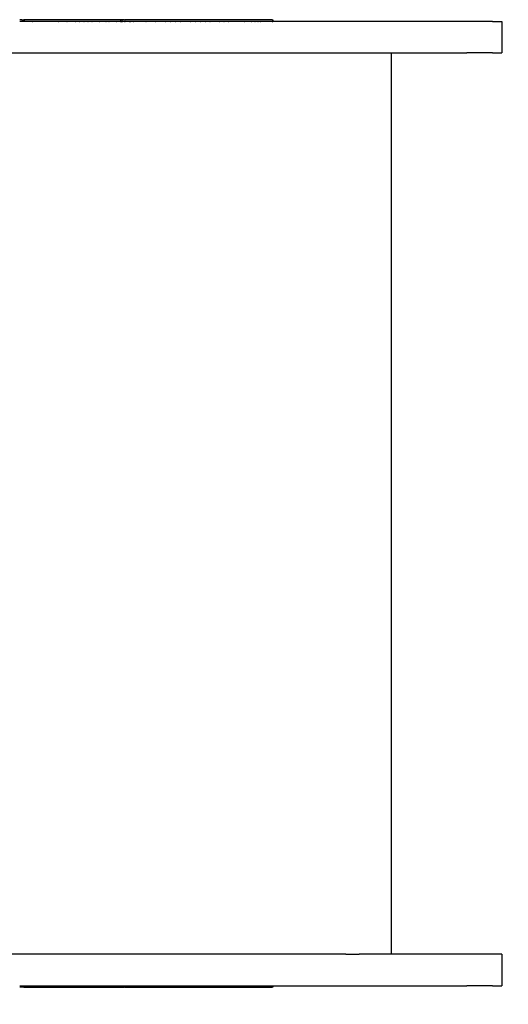
# Model space of a CAD drawing. Units: millimetres. Extents: x 0 to 291, y 0 to 204.
# Drawn here: x 196 to 199, y 39 to 45 of the extents above; entities that cross this region are included whole.
import ezdxf
from ezdxf.enums import TextEntityAlignment as Align

# ---------------------------------------------------------------- set-up
doc = ezdxf.new("R2010")
doc.units = ezdxf.units.MM
for name, color, linetype in [('COTAS', 7, 'Continuous'), ('Predeterminado', 7, 'Continuous'), ('ProfileEdges', 7, 'Continuous')]:
    doc.layers.add(name, color=color, linetype=linetype)
doc.styles.add('SEACAD_Arial', font='arial.ttf')
doc.dimstyles.new('ISO', dxfattribs={"dimtxt": 3.125, "dimasz": 3.125, "dimexe": 1.5625, "dimexo": 0, "dimgap": 0.78125, "dimtad": 0, "dimdec": 0, "dimlfac": 21.978022, "dimtxsty": 'SEACAD_Arial', "dimblk1": '_SE_FILLED', "dimblk2": '_SE_FILLED', "dimsah": 1, "dimcen": 1.5625, "dimadec": 1, "dimazin": 0, "dimtfac": 0.5, "dimtmove": 0, "dimatfit": 3, "dimfxl": 1, "dimarcsym": 0})

# ---------------------------------------------------------------- blocks, each defined once
blk = doc.blocks.new('A$C187D53C8')
at = {"layer": 'ProfileEdges', "color": 7, "linetype": 'Continuous'}
for p, q in [((2798.88, 566.67), (2798.31, 566.67)), ((2798.85, 565.83), (2798.31, 565.83)), ((2798.85, 565.83), (2798.88, 565.83)), ((2799.38, 566.67), (2798.88, 566.67)), ((2799.35, 565.83), (2798.88, 565.83)), ((2799.35, 565.83), (2799.38, 565.83)), ((2799.38, 566.67), (2799.79, 566.67)), ((2799.79, 565.83), (2799.38, 565.83)), ((2799.79, 566.67), (2800.11, 566.67)), ((2800.09, 565.83), (2799.79, 565.83)), ((2800.09, 565.83), (2800.19, 565.83)), ((2800.11, 566.67), (2800.19, 566.67)), ((2800.19, 566.67), (2800.34, 566.67)), ((2800.31, 565.83), (2800.19, 565.83)), ((2800.31, 565.83), (2800.34, 565.83)), ((2800.48, 566.67), (2800.34, 566.67)), ((2800.46, 565.83), (2800.34, 565.83)), ((2800.48, 565.83), (2800.46, 565.83)), ((2800.48, 566.67), (2800.48, 565.83)), ((2801.09, 566.67), (2800.48, 566.67)), ((2801.05, 565.83), (2800.48, 565.83)), ((2801.05, 565.83), (2801.09, 565.83)), ((2801.88, 566.67), (2801.09, 566.67)), ((2801.74, 565.83), (2801.09, 565.83)), ((2801.83, 565.83), (2801.74, 565.83)), ((2801.83, 565.83), (2801.88, 565.83)), ((2803.14, 566.67), (2801.88, 566.67)), ((2803.07, 565.83), (2801.88, 565.83)), ((2803.07, 565.83), (2803.14, 565.83)), ((2804.53, 566.67), (2803.14, 566.67)), ((2804.45, 565.83), (2803.14, 565.83)), ((2804.45, 565.83), (2804.53, 565.83)), ((2806.04, 566.67), (2804.53, 566.67)), ((2805.96, 565.83), (2804.53, 565.83)), ((2805.96, 565.83), (2806.04, 565.83)), ((2807.66, 566.67), (2806.04, 566.67)), ((2807.57, 565.83), (2806.04, 565.83)), ((2807.57, 565.83), (2807.66, 565.83)), ((2809.38, 566.67), (2807.66, 566.67)), ((2809.28, 565.83), (2807.66, 565.83)), ((2809.38, 565.83), (2809.28, 565.83)), ((2811.17, 566.67), (2809.38, 566.67)), ((2811.07, 565.83), (2809.38, 565.83)), ((2811.07, 565.83), (2811.17, 565.83)), ((2813.04, 566.67), (2811.17, 566.67)), ((2812.94, 565.83), (2811.17, 565.83)), ((2812.94, 565.83), (2813.04, 565.83)), ((2814.97, 566.67), (2813.04, 566.67)), ((2814.86, 565.83), (2813.04, 565.83)), ((2814.86, 565.83), (2814.9, 565.83)), ((2814.9, 565.83), (2814.97, 565.83)), ((2816.94, 566.67), (2814.97, 566.67)), ((2816.83, 565.83), (2814.97, 565.83)), ((2816.83, 565.83), (2816.94, 565.83)), ((2818.94, 566.67), (2816.94, 566.67)), ((2818.83, 565.83), (2816.94, 565.83)), ((2818.83, 565.83), (2818.94, 565.83)), ((2820.96, 566.67), (2818.94, 566.67)), ((2820.33, 565.83), (2818.94, 565.83)), ((2820.85, 565.83), (2820.33, 565.83)), ((2820.85, 565.83), (2820.96, 565.83)), ((2822.99, 566.67), (2820.96, 566.67)), ((2822.88, 565.83), (2820.96, 565.83)), ((2822.99, 565.83), (2822.88, 565.83)), ((2825.02, 566.67), (2822.99, 566.67)), ((2824.9, 565.83), (2822.99, 565.83)), ((2824.9, 565.83), (2825.02, 565.83)), ((2827.02, 566.67), (2825.02, 566.67)), ((2826.91, 565.83), (2825.02, 565.83)), ((2826.91, 565.83), (2827.02, 565.83)), ((2829, 566.67), (2827.02, 566.67)), ((2828.89, 565.83), (2827.02, 565.83)), ((2828.89, 565.83), (2829, 565.83)), ((2830.94, 566.67), (2829, 566.67)), ((2830.83, 565.83), (2829, 565.83)), ((2830.83, 565.83), (2830.94, 565.83)), ((2832.82, 566.67), (2830.94, 566.67)), ((2832.72, 565.83), (2830.94, 565.83)), ((2832.72, 565.83), (2832.82, 565.83)), ((2834.64, 566.67), (2832.82, 566.67)), ((2834.54, 565.83), (2832.82, 565.83)), ((2834.64, 565.83), (2834.54, 565.83)), ((2836.37, 566.67), (2834.64, 566.67)), ((2836.28, 565.83), (2834.64, 565.83)), ((2836.28, 565.83), (2836.37, 565.83)), ((2838.02, 566.67), (2836.37, 566.67)), ((2837.93, 565.83), (2836.37, 565.83)), ((2837.93, 565.83), (2838.02, 565.83)), ((2839.56, 566.67), (2838.02, 566.67)), ((2839.47, 565.83), (2838.02, 565.83)), ((2839.47, 565.83), (2839.56, 565.83)), ((2840.98, 566.67), (2839.56, 566.67)), ((2840.9, 565.83), (2839.56, 565.83)), ((2840.9, 565.83), (2840.98, 565.83)), ((2842.28, 566.67), (2840.98, 566.67)), ((2841.47, 565.83), (2840.98, 565.83)), ((2842.2, 565.83), (2841.47, 565.83)), ((2842.2, 565.83), (2842.28, 565.83)), ((2843.43, 566.67), (2842.28, 566.67)), ((2843.37, 565.83), (2842.28, 565.83)), ((2843.37, 565.83), (2843.43, 565.83)), ((2843.4, 565.83), (2843.37, 565.83)), ((2843.43, 565.83), (2843.4, 565.83)), ((2844.43, 566.67), (2843.43, 566.67)), ((2844.37, 565.83), (2843.43, 565.83)), ((2844.37, 565.83), (2844.43, 565.83)), ((2845.26, 566.67), (2844.43, 566.67)), ((2845.22, 565.83), (2844.43, 565.83)), ((2845.22, 565.83), (2845.26, 565.83)), ((2845.92, 566.67), (2845.26, 566.67)), ((2845.88, 565.83), (2845.26, 565.83)), ((2845.88, 565.83), (2845.92, 565.83)), ((2846.35, 566.67), (2845.92, 566.67)), ((2846.36, 565.83), (2845.92, 565.83)), ((2846.38, 566.67), (2846.35, 566.67)), ((2846.35, 566.67), (2846.36, 565.83)), ((2846.35, 566.67), (2846.42, 566.67)), ((2846.36, 565.83), (2846.38, 565.83)), ((2846.45, 566.67), (2846.38, 566.67)), ((2846.38, 565.83), (2846.45, 565.83)), ((2846.42, 566.67), (2846.45, 566.67)), ((2846.5, 566.67), (2846.45, 566.67)), ((2846.45, 565.83), (2846.5, 565.83)), ((2846.54, 566.67), (2846.5, 566.67)), ((2846.5, 565.83), (2846.54, 565.83)), ((2846.66, 566.67), (2846.54, 566.67)), ((2846.54, 565.83), (2846.63, 565.83)), ((2846.63, 565.83), (2846.66, 565.83)), ((2846.81, 566.67), (2846.66, 566.67)), ((2846.8, 565.83), (2846.66, 565.83)), ((2846.8, 565.83), (2846.98, 565.83)), ((2846.81, 566.67), (2846.98, 566.67)), ((2847.19, 566.67), (2846.98, 566.67)), ((2847.18, 565.83), (2846.98, 565.83)), ((2847.18, 565.83), (2847.42, 565.83)), ((2847.19, 566.67), (2847.42, 566.67)), ((2847.67, 566.67), (2847.42, 566.67)), ((2847.67, 565.83), (2847.42, 565.83)), ((2847.96, 566.67), (2847.67, 566.67)), ((2847.96, 565.83), (2847.67, 565.83)), ((2848.26, 566.67), (2847.96, 566.67)), ((2848.25, 565.83), (2847.96, 565.83)), ((2848.25, 565.83), (2848.6, 565.83)), ((2848.26, 566.67), (2848.6, 566.67)), ((2848.96, 566.67), (2848.6, 566.67)), ((2848.96, 565.83), (2848.6, 565.83)), ((2849.34, 566.67), (2848.96, 566.67)), ((2849.34, 565.83), (2848.96, 565.83)), ((2849.75, 566.67), (2849.34, 566.67)), ((2849.75, 565.83), (2849.34, 565.83)), ((2850.18, 566.67), (2849.75, 566.67)), ((2850.18, 565.83), (2849.75, 565.83)), ((2850.64, 566.67), (2850.18, 566.67)), ((2850.61, 565.83), (2850.18, 565.83)), ((2850.61, 565.83), (2850.64, 565.83)), ((2851.12, 566.67), (2850.64, 566.67)), ((2851.09, 565.83), (2850.64, 565.83)), ((2851.09, 565.83), (2851.12, 565.83)), ((2851.62, 566.67), (2851.12, 566.67)), ((2851.6, 565.83), (2851.12, 565.83)), ((2851.6, 565.83), (2851.62, 565.83)), ((2852.15, 566.67), (2851.62, 566.67)), ((2852.12, 565.83), (2851.62, 565.83)), ((2852.12, 565.83), (2852.15, 565.83)), ((2852.7, 566.67), (2852.15, 566.67)), ((2852.67, 565.83), (2852.15, 565.83)), ((2852.67, 565.83), (2852.7, 565.83)), ((2853.27, 566.67), (2852.7, 566.67)), ((2853.24, 565.83), (2852.7, 565.83)), ((2853.24, 565.83), (2853.27, 565.83)), ((2853.87, 566.67), (2853.27, 566.67)), ((2853.83, 565.83), (2853.27, 565.83)), ((2853.83, 565.83), (2853.87, 565.83)), ((2854.48, 566.67), (2853.87, 566.67)), ((2854.45, 565.83), (2853.87, 565.83)), ((2854.45, 565.83), (2854.48, 565.83)), ((2855.12, 566.67), (2854.48, 566.67)), ((2855.08, 565.83), (2854.48, 565.83)), ((2855.08, 565.83), (2855.12, 565.83)), ((2855.78, 566.67), (2855.12, 566.67)), ((2855.74, 565.83), (2855.12, 565.83)), ((2855.74, 565.83), (2855.78, 565.83)), ((2856.45, 566.67), (2855.78, 566.67)), ((2856.42, 565.83), (2855.78, 565.83)), ((2856.42, 565.83), (2856.45, 565.83)), ((2858.67, 566.67), (2856.45, 566.67)), ((2858.55, 565.83), (2856.45, 565.83)), ((2858.55, 565.83), (2858.67, 565.83)), ((2860.93, 566.67), (2858.67, 566.67)), ((2860.81, 565.83), (2858.67, 565.83)), ((2860.81, 565.83), (2860.93, 565.83)), ((2863.23, 566.67), (2860.93, 566.67)), ((2862.02, 565.83), (2860.93, 565.83)), ((2863.1, 565.83), (2862.02, 565.83)), ((2863.1, 565.83), (2863.23, 565.83)), ((2865.56, 566.67), (2863.23, 566.67)), ((2865.43, 565.83), (2863.23, 565.83)), ((2865.43, 565.83), (2865.56, 565.83)), ((2867.92, 566.67), (2865.56, 566.67)), ((2867.78, 565.83), (2865.56, 565.83)), ((2867.78, 565.83), (2867.92, 565.83)), ((2870.29, 566.67), (2867.92, 566.67)), ((2870.16, 565.83), (2867.92, 565.83)), ((2870.16, 565.83), (2870.29, 565.83)), ((2872.68, 566.67), (2870.29, 566.67)), ((2872.54, 565.83), (2870.29, 565.83)), ((2872.54, 565.83), (2872.68, 565.83)), ((2875.07, 566.67), (2872.68, 566.67)), ((2874.94, 565.83), (2872.68, 565.83)), ((2874.94, 565.83), (2875.07, 565.83)), ((2877.46, 566.67), (2875.07, 566.67)), ((2877.33, 565.83), (2875.07, 565.83)), ((2877.46, 565.83), (2877.33, 565.83)), ((2879.85, 566.67), (2877.46, 566.67)), ((2879.71, 565.83), (2877.46, 565.83)), ((2879.71, 565.83), (2879.85, 565.83)), ((2882.22, 566.67), (2879.85, 566.67)), ((2881.86, 565.83), (2879.85, 565.83)), ((2882.09, 565.83), (2881.86, 565.83)), ((2882.09, 565.83), (2882.13, 565.83)), ((2882.13, 565.83), (2882.22, 565.83)), ((2884.58, 566.67), (2882.22, 566.67)), ((2884.44, 565.83), (2882.22, 565.83)), ((2884.44, 565.83), (2884.58, 565.83)), ((2886.9, 566.67), (2884.58, 566.67)), ((2886.77, 565.83), (2884.58, 565.83)), ((2886.77, 565.83), (2886.9, 565.83)), ((2889.2, 566.67), (2886.9, 566.67)), ((2889.07, 565.83), (2886.9, 565.83)), ((2889.07, 565.83), (2889.2, 565.83)), ((2891.46, 566.67), (2889.2, 566.67)), ((2891.33, 565.83), (2889.2, 565.83)), ((2891.46, 565.83), (2891.33, 565.83)), ((2893.68, 566.67), (2891.46, 566.67)), ((2893.55, 565.83), (2891.46, 565.83)), ((2893.55, 565.83), (2893.68, 565.83)), ((2895.84, 566.67), (2893.68, 566.67)), ((2895.72, 565.83), (2893.68, 565.83)), ((2895.72, 565.83), (2895.84, 565.83)), ((2897.95, 566.67), (2895.84, 566.67)), ((2897.83, 565.83), (2895.84, 565.83)), ((2897.83, 565.83), (2897.95, 565.83)), ((2900, 566.67), (2897.95, 566.67)), ((2899.88, 565.83), (2897.95, 565.83)), ((2900, 565.83), (2899.88, 565.83)), ((2901.97, 566.67), (2900, 566.67)), ((2900.89, 565.83), (2900, 565.83)), ((2901.86, 565.83), (2900.89, 565.83)), ((2901.97, 565.83), (2901.86, 565.83)), ((2903.88, 566.67), (2901.97, 566.67)), ((2903.77, 565.83), (2901.97, 565.83)), ((2903.88, 565.83), (2903.77, 565.83)), ((2905.7, 566.67), (2903.88, 566.67)), ((2905.59, 565.83), (2903.88, 565.83)), ((2905.59, 565.83), (2905.62, 565.83)), ((2905.62, 565.83), (2905.7, 565.83)), ((2907.43, 566.67), (2905.7, 566.67)), ((2907.33, 565.83), (2905.7, 565.83)), ((2907.43, 565.83), (2907.33, 565.83)), ((2909.07, 566.67), (2907.43, 566.67)), ((2908.97, 565.83), (2907.43, 565.83)), ((2908.97, 565.83), (2909.07, 565.83)), ((2910.6, 566.67), (2909.07, 566.67)), ((2910.52, 565.83), (2909.07, 565.83)), ((2910.52, 565.83), (2910.6, 565.83)), ((2912.03, 566.67), (2910.6, 566.67)), ((2911.95, 565.83), (2910.6, 565.83)), ((2911.95, 565.83), (2912.03, 565.83)), ((2913.35, 566.67), (2912.03, 566.67)), ((2913.28, 565.83), (2912.03, 565.83)), ((2913.28, 565.83), (2913.35, 565.83)), ((2914.55, 566.67), (2913.35, 566.67)), ((2914.48, 565.83), (2913.35, 565.83)), ((2914.48, 565.83), (2914.55, 565.83)), ((2915.62, 566.67), (2914.55, 566.67)), ((2915.56, 565.83), (2914.55, 565.83)), ((2915.56, 565.83), (2915.62, 565.83)), ((2916.56, 566.67), (2915.62, 566.67)), ((2916.51, 565.83), (2915.62, 565.83)), ((2916.51, 565.83), (2916.56, 565.83)), ((2917.37, 566.67), (2916.56, 566.67)), ((2917.32, 565.83), (2916.56, 565.83)), ((2917.32, 565.83), (2917.37, 565.83)), ((2918, 566.67), (2917.37, 566.67)), ((2917.96, 565.83), (2917.37, 565.83)), ((2917.96, 565.83), (2918, 565.83)), ((2918.48, 566.67), (2918, 566.67)), ((2918.45, 565.83), (2918, 565.83)), ((2918.45, 565.83), (2918.48, 565.83)), ((2918.82, 566.67), (2918.48, 566.67)), ((2918.8, 565.83), (2918.48, 565.83)), ((2918.8, 565.83), (2919.02, 565.83)), ((2918.82, 566.67), (2919.01, 566.67)), ((2919.08, 566.67), (2919.01, 566.67)), ((2919.08, 565.83), (2919.02, 565.83)), ((2919.08, 566.67), (2919.08, 565.83)), ((2936.13, 565.83), (2919.08, 565.83)), ((2952.11, 565.83), (2936.13, 565.83)), ((2966.87, 565.83), (2952.11, 565.83)), ((2980.3, 565.83), (2966.87, 565.83)), ((2992.3, 565.83), (2980.3, 565.83)), ((3002.75, 565.83), (2992.3, 565.83)), ((3011.57, 565.83), (3002.75, 565.83)), ((3018.63, 565.83), (3011.57, 565.83)), ((3023.84, 565.83), (3018.63, 565.83)), ((3023.84, 565.83), (3027.09, 565.83)), ((3027.09, 565.83), (3028.27, 565.83)), ((3028.27, 565.83), (3028.27, 550.83)), ((2783.21, 550.83), (2801.74, 550.83)), ((2801.74, 550.83), (2820.33, 550.83)), ((2820.33, 550.83), (2821.78, 550.83)), ((2821.78, 550.83), (2835.5, 550.83)), ((2835.5, 550.83), (2841.47, 550.83)), ((2841.47, 550.83), (2848.92, 550.83)), ((2848.92, 550.83), (2861.97, 550.83)), ((2861.97, 550.83), (2862.02, 550.83)), ((2862.02, 550.83), (2874.59, 550.83)), ((2874.59, 550.83), (2881.86, 550.83)), ((2881.86, 550.83), (2886.75, 550.83)), ((2886.75, 550.83), (2898.37, 550.83)), ((2898.37, 550.83), (2900.89, 550.83)), ((2900.89, 550.83), (2909.4, 550.83)), ((2909.4, 550.83), (2919.02, 550.83)), ((2919.02, 550.83), (2919.8, 550.83)), ((2919.8, 550.83), (2929.51, 550.83)), ((2929.51, 550.83), (2936.13, 550.83)), ((2936.13, 550.83), (2938.47, 550.83)), ((2938.47, 550.83), (2946.63, 550.83)), ((2946.63, 550.83), (2952.11, 550.83)), ((2952.11, 550.83), (2953.93, 550.83)), ((2953.93, 550.83), (2960.32, 550.83)), ((2960.32, 550.83), (2965.75, 550.83)), ((2965.75, 550.83), (2966.87, 550.83)), ((2966.87, 550.83), (2970.16, 550.83)), ((2970.16, 550.83), (2973.49, 550.83)), ((2973.49, 550.83), (2975.7, 550.83)), ((2975.7, 120.83), (2975.7, 550.83)), ((2975.7, 550.83), (2980.3, 550.83)), ((2980.3, 550.83), (2992.3, 550.83)), ((2992.3, 550.83), (3002.75, 550.83)), ((3002.75, 550.83), (3011.57, 550.83)), ((3018.63, 550.83), (3011.57, 550.83)), ((3023.84, 550.83), (3018.63, 550.83)), ((3023.84, 550.83), (3027.09, 550.83)), ((3027.09, 550.83), (3028.27, 550.83)), ((2801.74, 120.83), (2783.21, 120.83)), ((2820.33, 120.83), (2801.74, 120.83)), ((2821.78, 120.83), (2820.33, 120.83)), ((2835.5, 120.83), (2821.78, 120.83)), ((2841.47, 120.83), (2835.5, 120.83)), ((2848.92, 120.83), (2841.47, 120.83)), ((2861.97, 120.83), (2848.92, 120.83)), ((2862.02, 120.83), (2861.97, 120.83)), ((2874.59, 120.83), (2862.02, 120.83)), ((2881.86, 120.83), (2874.59, 120.83)), ((2886.75, 120.83), (2881.86, 120.83)), ((2898.37, 120.83), (2886.75, 120.83)), ((2900.89, 120.83), (2898.37, 120.83)), ((2909.4, 120.83), (2900.89, 120.83)), ((2919.02, 120.83), (2909.4, 120.83)), ((2919.8, 120.83), (2919.02, 120.83)), ((2929.51, 120.83), (2919.8, 120.83)), ((2936.13, 120.83), (2929.51, 120.83)), ((2938.47, 120.83), (2936.13, 120.83)), ((2946.63, 120.83), (2938.47, 120.83)), ((2952.11, 120.83), (2946.63, 120.83)), ((2953.93, 120.83), (2952.11, 120.83)), ((2953.93, 120.83), (2960.32, 120.83)), ((2965.75, 120.83), (2960.32, 120.83)), ((2966.87, 120.83), (2965.75, 120.83)), ((2970.16, 120.83), (2966.87, 120.83)), ((2973.49, 120.83), (2970.16, 120.83)), ((2975.7, 120.83), (2973.49, 120.83)), ((2980.3, 120.83), (2975.7, 120.83)), ((2992.3, 120.83), (2980.3, 120.83)), ((3002.75, 120.83), (2992.3, 120.83)), ((3011.57, 120.83), (3002.75, 120.83)), ((3018.63, 120.83), (3011.57, 120.83)), ((3023.84, 120.83), (3018.63, 120.83)), ((3027.09, 120.83), (3023.84, 120.83)), ((3028.27, 120.83), (3027.09, 120.83)), ((3028.27, 120.83), (3028.27, 105.83)), ((2798.31, 105.83), (2798.33, 105.83)), ((2798.88, 105.14), (2798.31, 105.14)), ((2798.33, 105.83), (2798.88, 105.83)), ((2798.88, 105.83), (2799.38, 105.83)), ((2799.38, 105.14), (2798.88, 105.14)), ((2799.38, 105.83), (2799.79, 105.83)), ((2799.79, 105.14), (2799.38, 105.14)), ((2799.79, 105.83), (2800.11, 105.83)), ((2800.11, 105.14), (2799.79, 105.14)), ((2800.11, 105.83), (2800.19, 105.83)), ((2800.19, 105.14), (2800.11, 105.14)), ((2800.19, 105.83), (2800.34, 105.83)), ((2800.34, 105.14), (2800.19, 105.14)), ((2800.34, 105.83), (2800.48, 105.83)), ((2800.34, 105.14), (2800.48, 105.14)), ((2800.48, 105.83), (2800.48, 105.14)), ((2800.48, 105.83), (2801.09, 105.83)), ((2800.48, 105.14), (2801.09, 105.14)), ((2801.09, 105.83), (2801.12, 105.83)), ((2801.09, 105.14), (2801.88, 105.14)), ((2801.12, 105.83), (2801.74, 105.83)), ((2801.74, 105.83), (2801.88, 105.83)), ((2801.88, 105.83), (2801.93, 105.83)), ((2801.88, 105.14), (2803.14, 105.14)), ((2801.93, 105.83), (2803.14, 105.83)), ((2803.14, 105.83), (2803.2, 105.83)), ((2803.14, 105.14), (2804.53, 105.14)), ((2803.2, 105.83), (2804.53, 105.83)), ((2804.53, 105.83), (2804.6, 105.83)), ((2804.53, 105.14), (2806.04, 105.14)), ((2804.6, 105.83), (2806.04, 105.83)), ((2806.04, 105.83), (2806.12, 105.83)), ((2806.04, 105.14), (2807.66, 105.14)), ((2806.12, 105.83), (2807.66, 105.83)), ((2807.66, 105.83), (2807.74, 105.83)), ((2807.66, 105.14), (2809.38, 105.14)), ((2807.74, 105.83), (2809.38, 105.83)), ((2809.38, 105.83), (2809.46, 105.83)), ((2809.38, 105.14), (2811.17, 105.14)), ((2809.46, 105.83), (2811.17, 105.83)), ((2811.17, 105.83), (2811.26, 105.83)), ((2811.17, 105.14), (2813.04, 105.14)), ((2811.26, 105.83), (2813.04, 105.83)), ((2813.04, 105.83), (2813.13, 105.83)), ((2813.04, 105.14), (2814.97, 105.14)), ((2813.13, 105.83), (2814.97, 105.83)), ((2814.97, 105.83), (2815.06, 105.83)), ((2814.97, 105.14), (2816.94, 105.14)), ((2815.06, 105.83), (2816.94, 105.83)), ((2816.94, 105.83), (2817.03, 105.83)), ((2816.94, 105.14), (2818.94, 105.14)), ((2817.03, 105.83), (2818.94, 105.83)), ((2818.94, 105.83), (2819.03, 105.83)), ((2818.94, 105.14), (2820.96, 105.14)), ((2819.03, 105.83), (2820.33, 105.83)), ((2820.33, 105.83), (2820.96, 105.83)), ((2820.96, 105.83), (2821.05, 105.83)), ((2820.96, 105.14), (2822.99, 105.14)), ((2821.05, 105.83), (2822.99, 105.83)), ((2822.99, 105.83), (2823.08, 105.83)), ((2822.99, 105.14), (2825.02, 105.14)), ((2823.08, 105.83), (2825.02, 105.83)), ((2825.02, 105.83), (2825.11, 105.83)), ((2825.02, 105.14), (2827.02, 105.14)), ((2825.11, 105.83), (2827.02, 105.83)), ((2827.02, 105.83), (2827.12, 105.83)), ((2827.02, 105.14), (2829, 105.14)), ((2827.12, 105.83), (2829, 105.83)), ((2829, 105.83), (2829.09, 105.83)), ((2829, 105.14), (2830.94, 105.14)), ((2829.09, 105.83), (2830.94, 105.83)), ((2830.94, 105.83), (2831.03, 105.83)), ((2830.94, 105.14), (2832.82, 105.14)), ((2831.03, 105.83), (2832.82, 105.83)), ((2832.82, 105.83), (2832.91, 105.83)), ((2832.82, 105.14), (2834.64, 105.14)), ((2832.91, 105.83), (2834.64, 105.83)), ((2834.64, 105.83), (2834.72, 105.83)), ((2834.64, 105.14), (2836.37, 105.14)), ((2834.72, 105.83), (2836.37, 105.83)), ((2836.37, 105.83), (2836.45, 105.83)), ((2836.37, 105.14), (2838.02, 105.14)), ((2836.45, 105.83), (2838.02, 105.83)), ((2838.02, 105.83), (2838.09, 105.83)), ((2838.02, 105.14), (2839.56, 105.14)), ((2838.09, 105.83), (2839.56, 105.83)), ((2839.56, 105.83), (2839.62, 105.83)), ((2839.56, 105.14), (2840.98, 105.14)), ((2839.62, 105.83), (2840.98, 105.83)), ((2840.98, 105.83), (2841.04, 105.83)), ((2840.98, 105.14), (2842.28, 105.14)), ((2841.04, 105.83), (2841.47, 105.83)), ((2841.47, 105.83), (2842.28, 105.83)), ((2842.28, 105.83), (2842.33, 105.83)), ((2842.28, 105.14), (2843.43, 105.14)), ((2842.33, 105.83), (2843.43, 105.83)), ((2843.43, 105.83), (2843.48, 105.83)), ((2843.43, 105.14), (2844.43, 105.14)), ((2843.48, 105.83), (2844.43, 105.83)), ((2844.43, 105.83), (2844.47, 105.83)), ((2844.43, 105.14), (2845.26, 105.14)), ((2844.47, 105.83), (2845.26, 105.83)), ((2845.26, 105.83), (2845.29, 105.83)), ((2845.26, 105.14), (2845.92, 105.14)), ((2845.29, 105.83), (2845.92, 105.83)), ((2845.92, 105.83), (2846.35, 105.83)), ((2845.92, 105.14), (2846.35, 105.14)), ((2846.35, 105.83), (2846.35, 105.14)), ((2846.35, 105.83), (2846.38, 105.83)), ((2846.35, 105.14), (2846.38, 105.14)), ((2846.38, 105.83), (2846.45, 105.83)), ((2846.38, 105.14), (2846.45, 105.14)), ((2846.42, 105.14), (2846.38, 105.14)), ((2846.45, 105.14), (2846.42, 105.14)), ((2846.45, 105.83), (2846.5, 105.83)), ((2846.45, 105.14), (2846.5, 105.14)), ((2846.5, 105.83), (2846.54, 105.83)), ((2846.5, 105.14), (2846.54, 105.14)), ((2846.54, 105.83), (2846.66, 105.83)), ((2846.54, 105.14), (2846.66, 105.14)), ((2846.66, 105.83), (2846.81, 105.83)), ((2846.66, 105.14), (2846.81, 105.14)), ((2846.81, 105.83), (2846.98, 105.83)), ((2846.98, 105.14), (2846.81, 105.14)), ((2846.98, 105.83), (2847.19, 105.83)), ((2846.98, 105.14), (2847.19, 105.14)), ((2847.19, 105.83), (2847.42, 105.83)), ((2847.42, 105.14), (2847.19, 105.14)), ((2847.42, 105.83), (2847.67, 105.83)), ((2847.42, 105.14), (2847.67, 105.14)), ((2847.67, 105.83), (2847.96, 105.83)), ((2847.67, 105.14), (2847.96, 105.14)), ((2847.96, 105.83), (2848.26, 105.83)), ((2847.96, 105.14), (2848.26, 105.14)), ((2848.26, 105.83), (2848.6, 105.83)), ((2848.6, 105.14), (2848.26, 105.14)), ((2848.6, 105.83), (2848.96, 105.83)), ((2848.6, 105.14), (2848.96, 105.14)), ((2848.96, 105.83), (2849.34, 105.83)), ((2848.96, 105.14), (2849.34, 105.14)), ((2849.34, 105.83), (2849.75, 105.83)), ((2849.34, 105.14), (2849.75, 105.14)), ((2849.75, 105.83), (2850.18, 105.83)), ((2849.75, 105.14), (2850.18, 105.14)), ((2850.18, 105.83), (2850.64, 105.83)), ((2850.18, 105.14), (2850.64, 105.14)), ((2850.64, 105.83), (2851.12, 105.83)), ((2850.64, 105.14), (2851.12, 105.14)), ((2851.12, 105.83), (2851.62, 105.83)), ((2851.12, 105.14), (2851.62, 105.14)), ((2851.62, 105.83), (2852.15, 105.83)), ((2851.62, 105.14), (2852.15, 105.14)), ((2852.15, 105.83), (2852.7, 105.83)), ((2852.15, 105.14), (2852.7, 105.14)), ((2852.7, 105.83), (2853.27, 105.83)), ((2852.7, 105.14), (2853.27, 105.14)), ((2853.27, 105.83), (2853.3, 105.83)), ((2853.27, 105.14), (2853.87, 105.14)), ((2853.3, 105.83), (2853.87, 105.83)), ((2853.87, 105.83), (2853.89, 105.83)), ((2853.87, 105.14), (2854.48, 105.14)), ((2853.89, 105.83), (2854.48, 105.83)), ((2854.48, 105.83), (2854.51, 105.83)), ((2854.48, 105.14), (2855.12, 105.14)), ((2854.51, 105.83), (2855.12, 105.83)), ((2855.12, 105.83), (2855.15, 105.83)), ((2855.12, 105.14), (2855.78, 105.14)), ((2855.15, 105.83), (2855.78, 105.83)), ((2855.78, 105.83), (2855.81, 105.83)), ((2855.78, 105.14), (2856.45, 105.14)), ((2855.81, 105.83), (2856.45, 105.83)), ((2856.45, 105.83), (2856.56, 105.83)), ((2856.45, 105.14), (2858.67, 105.14)), ((2856.56, 105.83), (2858.67, 105.83)), ((2858.67, 105.83), (2858.78, 105.83)), ((2858.67, 105.14), (2860.93, 105.14)), ((2858.78, 105.83), (2860.93, 105.83)), ((2860.93, 105.83), (2861.04, 105.83)), ((2860.93, 105.14), (2863.23, 105.14)), ((2861.04, 105.83), (2862.02, 105.83)), ((2862.02, 105.83), (2863.23, 105.83)), ((2863.23, 105.83), (2863.34, 105.83)), ((2863.23, 105.14), (2865.56, 105.14)), ((2863.34, 105.83), (2865.56, 105.83)), ((2865.56, 105.83), (2865.67, 105.83)), ((2865.56, 105.14), (2867.92, 105.14)), ((2865.67, 105.83), (2867.92, 105.83)), ((2867.92, 105.83), (2868.03, 105.83)), ((2867.92, 105.14), (2870.29, 105.14)), ((2868.03, 105.83), (2870.29, 105.83)), ((2870.29, 105.83), (2870.4, 105.83)), ((2870.29, 105.14), (2872.68, 105.14)), ((2870.4, 105.83), (2872.68, 105.83)), ((2872.68, 105.83), (2872.79, 105.83)), ((2872.68, 105.14), (2875.07, 105.14)), ((2872.79, 105.83), (2875.07, 105.83)), ((2875.07, 105.83), (2875.18, 105.83)), ((2875.07, 105.14), (2877.46, 105.14)), ((2875.18, 105.83), (2877.46, 105.83)), ((2877.46, 105.83), (2877.57, 105.83)), ((2877.46, 105.14), (2879.85, 105.14)), ((2877.57, 105.83), (2879.85, 105.83)), ((2879.85, 105.83), (2879.96, 105.83)), ((2879.85, 105.14), (2882.22, 105.14)), ((2879.96, 105.83), (2881.86, 105.83)), ((2881.86, 105.83), (2882.22, 105.83)), ((2882.22, 105.83), (2882.33, 105.83)), ((2882.22, 105.14), (2884.58, 105.14)), ((2882.33, 105.83), (2884.58, 105.83)), ((2884.58, 105.83), (2884.61, 105.83)), ((2884.58, 105.14), (2886.9, 105.14)), ((2884.61, 105.83), (2884.68, 105.83)), ((2884.68, 105.83), (2886.91, 105.83)), ((2886.9, 105.14), (2889.2, 105.14)), ((2886.91, 105.83), (2887.01, 105.83)), ((2887.01, 105.83), (2889.2, 105.83)), ((2889.2, 105.83), (2889.26, 105.83)), ((2889.2, 105.14), (2891.46, 105.14)), ((2889.26, 105.83), (2889.3, 105.83)), ((2889.3, 105.83), (2891.46, 105.83)), ((2891.46, 105.83), (2891.55, 105.83)), ((2891.46, 105.14), (2893.68, 105.14)), ((2891.55, 105.83), (2893.68, 105.83)), ((2893.68, 105.83), (2893.78, 105.83)), ((2893.68, 105.14), (2895.84, 105.14)), ((2893.78, 105.83), (2895.84, 105.83)), ((2895.84, 105.83), (2895.91, 105.83)), ((2895.84, 105.14), (2897.95, 105.14)), ((2895.91, 105.83), (2897.95, 105.83)), ((2897.95, 105.83), (2898.04, 105.83)), ((2897.95, 105.14), (2900, 105.14)), ((2898.04, 105.83), (2900, 105.83)), ((2900, 105.83), (2900.07, 105.83)), ((2900, 105.14), (2901.97, 105.15)), ((2900.07, 105.83), (2900.89, 105.83)), ((2900.89, 105.83), (2901.97, 105.83)), ((2901.97, 105.83), (2902.06, 105.83)), ((2901.97, 105.15), (2903.88, 105.14)), ((2902.06, 105.83), (2903.88, 105.83)), ((2903.88, 105.83), (2903.96, 105.83)), ((2903.88, 105.14), (2905.7, 105.14)), ((2903.96, 105.83), (2905.7, 105.83)), ((2905.7, 105.83), (2905.77, 105.83)), ((2905.7, 105.14), (2907.43, 105.14)), ((2905.77, 105.83), (2907.43, 105.83)), ((2907.43, 105.83), (2907.5, 105.83)), ((2907.43, 105.14), (2909.07, 105.14)), ((2907.5, 105.83), (2909.07, 105.83)), ((2909.07, 105.83), (2909.14, 105.83)), ((2909.07, 105.14), (2910.6, 105.14)), ((2909.14, 105.83), (2910.6, 105.83)), ((2910.6, 105.83), (2910.67, 105.83)), ((2910.6, 105.14), (2912.03, 105.14)), ((2910.67, 105.83), (2912.03, 105.83)), ((2912.03, 105.83), (2912.09, 105.83)), ((2912.03, 105.14), (2913.35, 105.14)), ((2912.09, 105.83), (2913.35, 105.83)), ((2913.35, 105.83), (2913.41, 105.83)), ((2913.35, 105.14), (2914.55, 105.14)), ((2913.41, 105.83), (2914.55, 105.83)), ((2914.55, 105.83), (2914.6, 105.83)), ((2914.55, 105.14), (2915.62, 105.14)), ((2914.6, 105.83), (2915.62, 105.83)), ((2915.62, 105.83), (2915.67, 105.83)), ((2915.62, 105.14), (2916.56, 105.14)), ((2915.67, 105.83), (2916.56, 105.83)), ((2916.56, 105.83), (2916.6, 105.83)), ((2916.56, 105.14), (2917.37, 105.14)), ((2916.6, 105.83), (2917.37, 105.83)), ((2917.37, 105.83), (2917.4, 105.83)), ((2917.37, 105.14), (2918, 105.14)), ((2917.4, 105.83), (2918.02, 105.83)), ((2918, 105.14), (2918.48, 105.14)), ((2918.02, 105.83), (2918.48, 105.83)), ((2918.48, 105.83), (2918.82, 105.83)), ((2918.48, 105.14), (2918.82, 105.14)), ((2918.82, 105.83), (2919.02, 105.83)), ((2919.01, 105.14), (2918.82, 105.14)), ((2919.01, 105.14), (2919.08, 105.14)), ((2919.02, 105.83), (2919.08, 105.83)), ((2919.08, 105.83), (2919.08, 105.14)), ((2919.08, 105.83), (2936.13, 105.83)), ((2936.13, 105.83), (2952.11, 105.83)), ((2952.11, 105.83), (2966.87, 105.83)), ((2966.87, 105.83), (2980.3, 105.83)), ((2980.3, 105.83), (2992.3, 105.83)), ((2992.3, 105.83), (3002.75, 105.83)), ((3002.75, 105.83), (3011.57, 105.83)), ((3018.63, 105.83), (3011.57, 105.83)), ((3023.84, 105.83), (3018.63, 105.83)), ((3023.84, 105.83), (3027.09, 105.83)), ((3027.09, 105.83), (3028.27, 105.83))]:
    blk.add_line(p, q, dxfattribs=at)
blk = doc.blocks.new('DMBLK12')
at = {"layer": 'Predeterminado', "linetype": 'Continuous'}
for points in [[(143.772, 6.5666), (143.772, 7.6083), (140.647, 7.0875)], [(208.1619, 6.5666), (211.2869, 7.0875), (208.1619, 7.6083)]]:
    blk.add_hatch(color=7, dxfattribs=at).paths.add_polyline_path(points)
at = {"layer": 'Predeterminado', "color": 7, "linetype": 'Continuous'}
for p, q in [((211.2869, 42.1691), (211.2869, 5.525)), ((140.647, 18.8266), (140.647, 5.525)), ((140.647, 7.0875), (169.9819, 7.0875)), ((181.952, 7.0875), (211.2869, 7.0875))]:
    blk.add_line(p, q, dxfattribs=at)
at = {"layer": 'Predeterminado', "color": 7, "linetype": 'Continuous', "style": 'SEACAD_Arial'}
blk.add_text('5550', height=3.125, dxfattribs=at).set_placement((171.0756, 8.65), align=Align.TOP_LEFT)
blk = doc.blocks.new('_SE_FILLED')
at = {"color": 0}
blk.add_line((0, 0), (-1, 0), dxfattribs=at)
blk.add_solid([(0, 0), (-1, -0.1665), (-1, 0.1665), (0, 0)], dxfattribs=at)

msp = doc.modelspace()

# ---------------------------------------------------------------- block references
at = {"layer": 'COTAS', "color": 7, "xscale": 0.01284910026734108, "yscale": 0.01284910026734108, "zscale": 0.01284910026734108}
msp.add_blockref('A$C187D53C8', (159.5954, 37.8594), dxfattribs=at)

# ---------------------------------------------------------------- dimensions: what is measured, and where the dimension line sits
at = {"layer": 'Predeterminado', "color": 7, "linetype": 'Continuous'}
dim = msp.add_linear_dim(base=(140.647, 7.0875), p1=(140.647, 42.1684), p2=(211.2869, 42.1691), angle=0.00056, text='\\A1;<>', dimstyle='ISO', override={"dimlfac": 78.567383}, dxfattribs=at)
dim.commit()
dim.dimension.update_dxf_attribs({"geometry": 'DMBLK12', "text_midpoint": (175.9669, 7.0875), "dimtype": 161})

doc.saveas('drawing.dxf')
